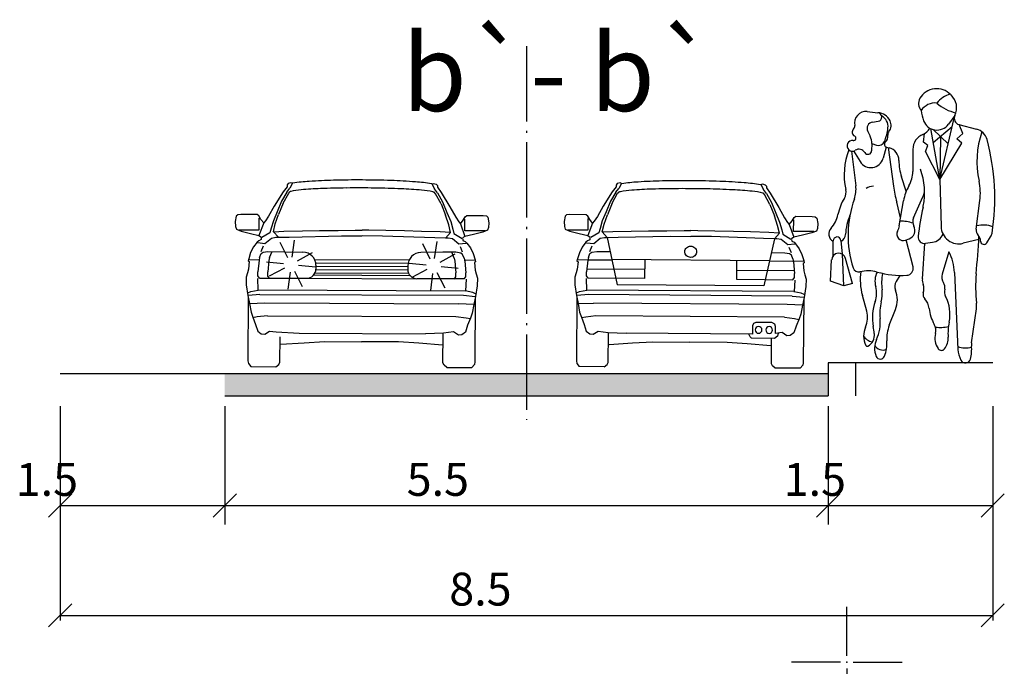
# Model space of a CAD drawing. Units: metres. Extents: x 7 to 1185, y 7 to 807.
# Drawn here: x 537 to 585, y 72 to 103 of the extents above; entities that cross this region are included whole.
import ezdxf

# ---------------------------------------------------------------- set-up
doc = ezdxf.new("R2010")
doc.units = ezdxf.units.M
doc.header["$LTSCALE"] = 0.5
doc.linetypes.add('ACAD_ISO04W100', pattern=[30, 24, -3, 0, -3])
doc.layers.add('107_G_Opis Lista', color=7, linetype='Continuous')
doc.layers.add('140_Poprecni profili', color=250, linetype='Continuous', lineweight=25)
doc.styles.add('ATTR', font='romans.shx', dxfattribs={"width": 0.8, "height": 0.7})

# ---------------------------------------------------------------- blocks, each defined once
blk = doc.blocks.new('KRSTIC')
at = {"layer": '107_G_Opis Lista'}
for p, q in [((0, 0.6), (0, 5.3)), ((0.6, 0), (5.3, 0)), ((-0.6, 0), (-5.3, 0)), ((0, -0.6), (0, -5.3))]:
    blk.add_line(p, q, dxfattribs=at)
blk.add_point((0, 0), dxfattribs=at)
blk = doc.blocks.new('PEOPLE01')
for p, q in [((8.47, 67.76), (8.47, 67.76)), ((-9.09, 61.94), (-6.34, 61.64)), ((9.36, 44.76), (12.96, 60.25)), ((13.12, 60.94), (11.48, 58.72)), ((-7.73, 59.26), (-6.28, 59.5)), ((9.36, 44.76), (7.02, 57.62)), ((7.6, 57.4), (11.46, 53.79)), ((7.66, 54.1), (12.48, 58.18)), ((14.16, 58.66), (18.62, 57.48)), ((15.15, 56.35), (14.23, 58.65)), ((-8.93, 56.92), (-8.31, 55.68)), ((5.18, 54.16), (5.47, 56.37)), ((9.48, 55.64), (9.36, 44.76)), ((13.66, 55), (15.15, 56.35)), ((14.85, 53.92), (13.66, 55)), ((-7.91, 53.83), (-7.95, 52.04)), ((-7.9, 53.89), (-6.7, 53.46)), ((-4.26, 52.95), (-5.03, 50.11)), ((-4.17, 52.92), (-3.54, 52.75)), ((-3.77, 52.82), (-2.41, 43.08)), ((2.48, 52.37), (2.47, 46.77)), ((6.31, 53.32), (5.18, 54.16)), ((5.72, 51.84), (6.31, 53.32)), ((9.36, 44.76), (14.85, 53.92)), ((-13.06, 51.94), (-11.95, 43.16)), ((-12.5, 51.97), (-10.89, 49.3)), ((9.36, 44.76), (5.72, 51.84)), ((0.81, 41.76), (-0.39, 45.46)), ((9.36, 44.76), (9.64, 32.85)), ((2.66, 35.05), (5.05, 40.39)), ((-0.6, 35.02), (-1.61, 39.04)), ((-0.94, 32.99), (0.12, 39.33)), ((18.53, 32.18), (19.46, 39.4)), ((21.23, 28.73), (22.18, 30.24)), ((-17.73, 25.35), (-17.69, 29.21)), ((-15.31, 25.82), (-15.7, 29.31)), ((0.61, 29.39), (1.54, 29.72)), ((2.53, 22.63), (0.81, 29.46)), ((5.46, 28.54), (4.88, 19.61)), ((7.48, 28.84), (5.67, 28.56)), ((19.18, 29.6), (15.26, 28.6)), ((-15, 17.82), (-15.31, 25.82)), ((11.6, 26.45), (9.9, 20.8)), ((-18.37, 19.05), (-18.07, 24.39)), ((-12.8, 18.4), (-14.53, 24.77)), ((-0.79, 20.48), (-1.74, 18.94)), ((13.02, 21.21), (13.91, 1.74)), ((-15, 17.82), (-18.37, 19.05)), ((-12.8, 18.4), (-15, 17.82)), ((-9.19, 11.44), (-10.29, 15.38)), ((-3.48, 7.83), (-1.9, 11.83)), ((17.35, 3.44), (18.58, 12.04))]:
    blk.add_line(p, q)
for centre, radius, start, end in [((8.52, 62.82), 4.92, 44.0652, 149.6605), ((6.52, 63.99), 2.61, 149.6605, 223.0914), ((13.54, 60.25), 6.3, 104.5278, 142.3965), ((13.78, 67.9), 2.38, 224.0652, 227.2955), ((9.16, 62.9), 4.42, 333.7022, 47.2955), ((8.1, 59.99), 4.13, 83.7984, 147.4479), ((15.44, 71.72), 10.28, 227.8947, 258.5683), ((-9.41, 59.06), 2.89, 83.6899, 192.5675), ((-6.46, 60.57), 1.08, 279.5645, 83.6899), ((-6.5, 58.08), 3.56, 25.3538, 87.5065), ((-6.9, 58.13), 3.11, 353.6823, 61.5851), ((14.29, 63), 9.7, 184.6555, 200.4538), ((14.57, 60.22), 1.61, 153.7022, 255.186), ((-11.82, 56.73), 1.06, 132.2027, 243.7817), ((-13.17, 58.23), 0.96, 312.2027, 12.5675), ((-7.46, 57.65), 1.64, 99.5645, 206.2318), ((-15.83, 59.12), 12.09, 336.6577, 353.6823), ((-5.6, 58.5), 2.58, 321.7671, 25.3538), ((3.84, 59.2), 3.27, 291.7508, 333.652), ((8.58, 60.87), 3.61, 200.4538, 323.4399), ((17.67, 53.88), 3.73, 15.2134, 75.1861), ((-12.56, 55.21), 0.632, 261.608, 63.7817), ((-11.88, 53.92), 3.97, 358.6484, 26.2318), ((-6.02, 55.74), 2.19, 314.4068, 6.0349), ((-2.57, 56.11), 1.29, 141.7671, 186.0349), ((6.57, 52.37), 4.09, 111.7508, 179.9447), ((41.62, 49.29), 22.92, 160.857, 192.412), ((-33.12, 40.07), 56.36, 350.9257, 15.2134), ((-12.85, 53.26), 1.34, 81.608, 302.5532), ((-11.18, 50.65), 1.76, 31.4991, 122.5532), ((-6.17, 54.95), 1.57, 250.6513, 336.6577), ((-3.97, 53.64), 0.746, 134.4068, 254.887), ((-4.4, 49.52), 3.35, 0.5488, 75.1585), ((1.92, 45.98), 16.83, 158.1997, 192.9045), ((-8.13, 50.96), 3.21, 211.0972, 344.735), ((-8.88, 52.06), 0.934, 211.4991, 358.6484), ((12.66, 49.68), 13.71, 180.5488, 197.9376), ((-4.74, 46.78), 7.21, 329.9585, 359.9447), ((-12.01, 41.41), 17.47, 348.7716, 19.7919), ((-19.05, 42.26), 7.15, 340.1872, 7.1638), ((-7.62, 39.91), 3.12, 86.7645, 124.0677), ((35.33, 48.37), 38.1, 187.9737, 194.1746), ((11.44, 37.43), 11.47, 149.9584, 170.4643), ((5.1, 41.25), 14.48, 352.6343, 12.412), ((-3.97, 33.38), 12.75, 148.4972, 168.8363), ((-17.33, 41.57), 2.92, 328.4972, 12.9045), ((-1.75, 43.43), 7.45, 335.8818, 345.625), ((13.34, 30.6), 27.27, 160.1872, 197.583), ((78.51, 21.61), 75.19, 167.6185, 173.3371), ((-8.85, 40.79), 14.26, 347.6185, 348.7716), ((-23.4, 37.22), 7.06, 317.1431, 348.8363), ((0.23, 30.05), 14.82, 157.3655, 176.8421), ((4.82, 34.08), 2.36, 155.8818, 208.9638), ((-16.68, 30.98), 2.12, 137.1431, 241.2442), ((-5.51, 33.76), 4.64, 332.8936, 350.4643), ((-0.39, 26.22), 7.98, 68.8367, 92.4822), ((0.77, 31.84), 2.25, 289.8502, 28.9638), ((14.14, 32.95), 4.5, 181.3615, 284.4306), ((20.36, 25.67), 7.53, 71.3422, 103.2095), ((-16.7, 29.2), 0.999, 6.4647, 179.4259), ((-16.68, 30.98), 2.12, 298.0249, 356.8421), ((0.06, 30.91), 1.62, 152.8936, 289.8502), ((5.43, 30.15), 1.6, 173.3371, 278.8716), ((6.93, 32.33), 3.53, 278.8716, 335.5887), ((20.45, 31.93), 1.93, 172.6343, 223.0488), ((-352.12, 53.06), 372.04, 355.0369, 356.503), ((17.39, 29.08), 2.24, 2.1035, 43.0489), ((20.05, 31.58), 2.51, 327.9033, 350.9257), ((20.5, 29.19), 0.864, 182.1034, 327.9033), ((-16.27, 24.3), 1.8, 15.261, 176.8765), ((1.13, 20.81), 11.89, 1.902, 28.2691), ((0.87, 22.21), 1.71, 272.9699, 14.1746), ((-11.25, 22.81), 1.48, 197.583, 283.766), ((-8.84, 12.98), 8.64, 74.7969, 103.766), ((3.79, 19.33), 14.63, 171.7882, 195.6622), ((-1.87, 19.04), 5.24, 154.2789, 195.7186), ((-0.28, 44.46), 23.99, 254.7968, 272.9699), ((7.75, 18.42), 13.17, 168.8051, 187.1744), ((12.31, 20.07), 2.52, 163.1817, 215.0522), ((56.55, 17.58), 38.17, 175.037, 186.2271), ((-12.92, 15.93), 6.24, 340.5028, 15.7186), ((0.36, 17.65), 2.46, 148.4244, 202.0211), ((8.45, 19.38), 3.57, 176.315, 200.2948), ((2.14, 17.05), 3.15, 342.1957, 20.2948), ((8.58, 17.46), 2.03, 346.1648, 35.0522), ((-13.41, 15.76), 8.15, 345.8671, 7.1745), ((-8.04, 14.25), 6.6, 338.4745, 22.0211), ((6.65, 15.6), 1.59, 162.1957, 223.8974), ((13.05, 16.35), 2.57, 166.1648, 207.7697), ((2.21, 10.65), 9.68, 347.8867, 27.7697), ((4.6, 9.73), 12.35, 160.5028, 190.2916), ((6.27, 10.8), 12.14, 165.867, 185.8852), ((2.61, 11.71), 4.02, 5.8865, 43.8974), ((13.07, 12.83), 5.57, 351.8658, 6.2271), ((-14.88, 9.84), 5.91, 335.5877, 15.6622), ((16.88, 13.18), 10.33, 185.8865, 209.7457), ((-42.52, 1.17), 35.54, 7.4342, 10.2917), ((-15.66, 8.54), 9.9, 334.5018, 5.8852), ((5.1, 4.44), 9.23, 158.4745, 183.5381), ((5.26, 6.54), 3.06, 344.9715, 29.7457), ((9.47, 14.89), 7.6, 260.3463, 285.4326), ((24.69, 5.82), 13.31, 167.8867, 184.1323), ((-4.5, 5.13), 5.48, 155.5877, 205.9534), ((-7.1, 6.91), 3.37, 210.8432, 258.2488), ((-10.39, 5.37), 3.15, 297.4012, 7.4342), ((12.68, 4.55), 4.62, 164.9715, 214.633), ((-9.11, 2.89), 0.358, 205.9534, 297.4012), ((-2.04, 2.05), 5.18, 154.5018, 203.5806), ((-5.2, 3.75), 2.18, 205.4056, 296.7841), ((-13.3, 3.3), 9.21, 339.1792, 3.5381), ((7.06, 4.55), 4.37, 322.4055, 4.1323), ((15.83, 6.95), 4.86, 246.2224, 288.2358), ((7.83, 1.68), 9.55, 345.4585, 5.4856), ((20.91, 2.93), 3.6, 171.8658, 185.4856), ((-5.75, 0.43), 1.14, 203.5806, 339.1792), ((9.71, 2.5), 1.02, 214.633, 322.4055), ((20.56, 2.05), 6.65, 182.6261, 207.1679), ((15.8, -0.39), 1.31, 207.1679, 345.4585)]:
    blk.add_arc(centre, radius, start, end)
at = {"style": 'ATTR', "width": 0.8, "flags": 9}
blk.add_attdef('ESTCODE', (0, 0), '', height=0.7, dxfattribs=at)

msp = doc.modelspace()

# ---------------------------------------------------------------- hatches: boundary and pattern name
at = {"layer": '140_Poprecni profili'}
h = msp.add_hatch(color=256, dxfattribs=at)
h.dxf.hatch_style = 1
h.paths.add_polyline_path([(547.26, 85.74), (547.26, 84.69), (561.697, 84.69), (561.697, 85.74)])
h.paths.add_polyline_path([(576.135, 84.69), (576.135, 85.74), (561.697, 85.74), (561.697, 84.69)])

# ---------------------------------------------------------------- linework, layer by layer
at = {"layer": '140_Poprecni profili', "linetype": 'ACAD_ISO04W100', "ltscale": 0.3}
msp.add_line((561.697, 101.423), (561.697, 83.548), dxfattribs=at)
at = {"layer": '140_Poprecni profili'}
for p, q in [((550.295, 94.854), (550.24, 94.785)), ((550.24, 94.785), (550.24, 94.7)), ((550.431, 94.888), (550.295, 94.854)), ((550.5, 94.863), (550.374, 94.624)), ((550.5, 94.863), (550.431, 94.888)), ((557.177, 94.834), (557.246, 94.859)), ((557.177, 94.834), (557.301, 94.595)), ((557.246, 94.859), (557.382, 94.824)), ((557.382, 94.824), (557.436, 94.754)), ((557.436, 94.754), (557.435, 94.67)), ((566.04, 94.846), (565.985, 94.777)), ((565.985, 94.777), (565.985, 94.693)), ((566.176, 94.88), (566.04, 94.846)), ((566.245, 94.854), (566.119, 94.616)), ((566.245, 94.854), (566.176, 94.88)), ((572.922, 94.803), (572.991, 94.828)), ((572.922, 94.803), (573.045, 94.563)), ((572.991, 94.828), (573.127, 94.792)), ((573.127, 94.792), (573.181, 94.722)), ((573.181, 94.722), (573.18, 94.637)), ((550.051, 94.453), (549.633, 93.771)), ((550.225, 94.441), (549.982, 94.014)), ((550.24, 94.7), (550.051, 94.453)), ((550.058, 93.913), (550.32, 94.39)), ((550.225, 94.441), (550.374, 94.624)), ((550.32, 94.39), (550.373, 94.447)), ((557.353, 94.36), (557.3, 94.417)), ((557.448, 94.41), (557.301, 94.595)), ((557.611, 93.881), (557.353, 94.36)), ((557.435, 94.67), (557.622, 94.421)), ((557.448, 94.41), (557.687, 93.981)), ((557.622, 94.421), (558.035, 93.736)), ((565.795, 94.446), (565.374, 93.766)), ((565.969, 94.433), (565.724, 94.007)), ((565.985, 94.693), (565.795, 94.446)), ((565.8, 93.906), (566.063, 94.382)), ((565.969, 94.433), (566.119, 94.616)), ((566.063, 94.382), (566.117, 94.439)), ((573.096, 94.328), (573.043, 94.385)), ((573.192, 94.378), (573.045, 94.563)), ((573.353, 93.848), (573.096, 94.328)), ((573.18, 94.637), (573.366, 94.388)), ((573.192, 94.378), (573.43, 93.948)), ((573.366, 94.388), (573.776, 93.701)), ((549.633, 93.771), (549.351, 93.283)), ((549.982, 94.014), (549.77, 93.504)), ((550.058, 93.913), (549.834, 93.364)), ((557.611, 93.881), (557.83, 93.33)), ((557.687, 93.981), (557.896, 93.469)), ((565.724, 94.007), (565.51, 93.498)), ((565.8, 93.906), (565.574, 93.358)), ((573.353, 93.848), (573.57, 93.297)), ((573.43, 93.948), (573.636, 93.435)), ((547.881, 93.354), (547.808, 93.292)), ((548.031, 93.365), (547.881, 93.354)), ((548.817, 93.362), (548.031, 93.365)), ((548.898, 93.299), (548.817, 93.362)), ((548.994, 93.137), (548.898, 93.299)), ((549.77, 93.504), (549.586, 93.072)), ((549.678, 92.915), (549.834, 93.364)), ((557.982, 92.879), (557.83, 93.33)), ((557.896, 93.469), (558.076, 93.036)), ((558.035, 93.736), (558.312, 93.245)), ((558.766, 93.257), (558.847, 93.319)), ((558.847, 93.319), (559.633, 93.316)), ((559.633, 93.316), (559.783, 93.303)), ((559.783, 93.303), (559.856, 93.24)), ((563.621, 93.355), (563.548, 93.292)), ((563.771, 93.365), (563.621, 93.355)), ((564.558, 93.359), (563.771, 93.365)), ((564.638, 93.296), (564.558, 93.359)), ((564.734, 93.134), (564.638, 93.296)), ((565.374, 93.766), (565.091, 93.278)), ((565.51, 93.498), (565.325, 93.067)), ((565.417, 92.909), (565.574, 93.358)), ((573.72, 92.845), (573.57, 93.297)), ((573.636, 93.435), (573.815, 93.002)), ((573.776, 93.701), (574.052, 93.209)), ((547.808, 93.292), (547.762, 93.028)), ((547.762, 93.028), (547.777, 92.796)), ((549.123, 92.964), (548.899, 92.36)), ((548.912, 92.634), (548.915, 93.187)), ((549.123, 92.964), (548.994, 93.137)), ((549.205, 93.058), (549.123, 92.964)), ((549.351, 93.283), (549.205, 93.058)), ((549.586, 93.072), (549.483, 92.707)), ((549.592, 92.546), (549.678, 92.915)), ((558.065, 92.51), (557.982, 92.879)), ((558.076, 93.036), (558.176, 92.67)), ((558.312, 93.245), (558.457, 93.019)), ((558.457, 93.019), (558.537, 92.924)), ((558.537, 92.924), (558.668, 93.096)), ((558.537, 92.924), (558.756, 92.318)), ((558.668, 93.096), (558.766, 93.257)), ((558.746, 92.592), (558.748, 93.145)), ((559.856, 93.24), (559.899, 92.976)), ((559.899, 92.976), (559.882, 92.745)), ((563.548, 93.292), (563.501, 93.029)), ((563.501, 93.029), (563.516, 92.797)), ((564.862, 92.96), (564.636, 92.357)), ((564.65, 92.631), (564.654, 93.184)), ((564.862, 92.96), (564.734, 93.134)), ((564.944, 93.054), (564.862, 92.96)), ((565.091, 93.278), (564.944, 93.054)), ((565.325, 93.067), (565.221, 92.702)), ((565.329, 92.54), (565.417, 92.909)), ((573.803, 92.475), (573.72, 92.845)), ((573.815, 93.002), (573.913, 92.635)), ((574.052, 93.209), (574.196, 92.983)), ((574.196, 92.983), (574.276, 92.888)), ((574.276, 92.888), (574.407, 93.06)), ((574.276, 92.888), (574.493, 92.281)), ((574.407, 93.06), (574.505, 93.22)), ((574.483, 92.556), (574.487, 93.109)), ((574.505, 93.22), (574.586, 93.282)), ((574.586, 93.282), (575.373, 93.276)), ((575.373, 93.276), (575.523, 93.263)), ((575.523, 93.263), (575.595, 93.2)), ((575.595, 93.2), (575.638, 92.936)), ((575.638, 92.936), (575.62, 92.704)), ((547.777, 92.796), (547.817, 92.666)), ((547.817, 92.666), (548.04, 92.579)), ((547.943, 92.638), (548.912, 92.634)), ((548.04, 92.579), (548.485, 92.46)), ((548.485, 92.46), (548.899, 92.36)), ((548.899, 92.36), (549.015, 92.289)), ((549.425, 92.499), (549.035, 92.269)), ((549.483, 92.707), (549.425, 92.499)), ((549.592, 92.546), (549.826, 92.278)), ((549.604, 92.546), (550.09, 92.565)), ((550.09, 92.565), (550.977, 92.586)), ((550.977, 92.586), (551.795, 92.602)), ((551.795, 92.602), (552.681, 92.611)), ((552.681, 92.611), (553.502, 92.615)), ((553.502, 92.615), (553.829, 92.616)), ((554.156, 92.612), (553.829, 92.616)), ((554.976, 92.602), (554.156, 92.612)), ((555.862, 92.585), (554.976, 92.602)), ((556.68, 92.562), (555.862, 92.585)), ((557.567, 92.533), (556.68, 92.562)), ((558.053, 92.51), (557.567, 92.533)), ((558.065, 92.51), (557.829, 92.243)), ((558.176, 92.67), (558.231, 92.462)), ((558.231, 92.462), (558.619, 92.228)), ((559.715, 92.588), (558.746, 92.592)), ((559.171, 92.414), (558.756, 92.318)), ((559.617, 92.53), (559.171, 92.414)), ((559.841, 92.615), (559.617, 92.53)), ((559.882, 92.745), (559.841, 92.615)), ((563.516, 92.797), (563.555, 92.667)), ((563.555, 92.667), (563.777, 92.579)), ((563.681, 92.639), (564.65, 92.631)), ((563.777, 92.579), (564.222, 92.458)), ((564.222, 92.458), (564.636, 92.357)), ((564.636, 92.357), (564.752, 92.285)), ((565.162, 92.494), (564.772, 92.265)), ((565.221, 92.702), (565.162, 92.494)), ((565.329, 92.54), (565.562, 92.271)), ((565.341, 92.541), (565.827, 92.558)), ((565.827, 92.558), (566.715, 92.576)), ((566.715, 92.576), (567.533, 92.589)), ((567.533, 92.589), (568.419, 92.595)), ((568.419, 92.595), (569.239, 92.596)), ((569.239, 92.596), (569.566, 92.596)), ((569.893, 92.591), (569.566, 92.596)), ((570.714, 92.578), (569.893, 92.591)), ((571.6, 92.558), (570.714, 92.578)), ((572.418, 92.532), (571.6, 92.558)), ((573.305, 92.5), (572.418, 92.532)), ((573.79, 92.476), (573.305, 92.5)), ((573.803, 92.475), (573.565, 92.21)), ((573.913, 92.635), (573.968, 92.427)), ((573.968, 92.427), (574.355, 92.192)), ((575.452, 92.548), (574.483, 92.556)), ((574.908, 92.376), (574.493, 92.281)), ((575.354, 92.49), (574.908, 92.376)), ((575.578, 92.575), (575.354, 92.49)), ((575.62, 92.704), (575.578, 92.575)), ((548.812, 92.042), (548.637, 91.815)), ((548.885, 92.116), (548.812, 92.042)), ((548.84, 92.022), (549.184, 91.985)), ((548.999, 92.167), (548.885, 92.116)), ((549.003, 92.249), (548.999, 92.167)), ((549.184, 91.985), (549.497, 92.24)), ((549.497, 92.24), (549.704, 92.278)), ((549.704, 92.278), (549.826, 92.278)), ((549.826, 92.278), (550.344, 92.287)), ((550.272, 91.294), (549.914, 92.03)), ((550.344, 92.287), (552.84, 92.345)), ((550.48, 91.326), (550.596, 92.137)), ((552.84, 92.345), (553.823, 92.34)), ((554.815, 92.336), (553.833, 92.34)), ((557.311, 92.258), (554.815, 92.336)), ((557.095, 91.229), (556.737, 91.966)), ((557.303, 91.262), (557.419, 92.073)), ((557.829, 92.243), (557.311, 92.258)), ((557.951, 92.243), (557.829, 92.243)), ((558.157, 92.203), (557.951, 92.243)), ((558.468, 91.946), (558.157, 92.203)), ((558.812, 91.98), (558.468, 91.946)), ((558.756, 92.318), (558.639, 92.248)), ((558.651, 92.208), (558.655, 92.126)), ((558.655, 92.126), (558.768, 92.074)), ((558.768, 92.074), (558.841, 91.999)), ((558.841, 91.999), (559.014, 91.77)), ((564.547, 92.039), (564.371, 91.812)), ((564.621, 92.113), (564.547, 92.039)), ((564.576, 92.019), (564.92, 91.981)), ((564.735, 92.163), (564.621, 92.113)), ((564.739, 92.246), (564.735, 92.163)), ((564.92, 91.981), (565.234, 92.234)), ((565.234, 92.234), (565.44, 92.272)), ((565.44, 92.272), (565.562, 92.271)), ((565.562, 92.271), (566.081, 92.279)), ((565.562, 92.271), (566.032, 90.005)), ((566.081, 92.279), (568.577, 92.328)), ((568.577, 92.328), (569.559, 92.32)), ((570.552, 92.313), (569.569, 92.32)), ((573.047, 92.226), (570.552, 92.313)), ((573.565, 92.21), (573.047, 92.226)), ((573.565, 92.21), (573.061, 89.951)), ((573.687, 92.209), (573.565, 92.21)), ((573.893, 92.168), (573.687, 92.209)), ((574.203, 91.91), (573.893, 92.168)), ((574.548, 91.943), (574.203, 91.91)), ((574.493, 92.281), (574.376, 92.211)), ((574.388, 92.172), (574.391, 92.089)), ((574.391, 92.089), (574.504, 92.037)), ((574.504, 92.037), (574.576, 91.962)), ((574.576, 91.962), (574.749, 91.733)), ((548.498, 91.544), (548.408, 91.246)), ((548.637, 91.815), (548.498, 91.544)), ((548.927, 91.318), (549.004, 91.499)), ((549.004, 91.499), (549.094, 91.565)), ((549.005, 91.605), (549.115, 91.868)), ((549.094, 91.565), (549.325, 91.6)), ((549.325, 91.6), (551.005, 91.57)), ((549.401, 91.31), (549.525, 91.596)), ((550.743, 91.146), (551.458, 91.545)), ((558.324, 91.561), (556.644, 91.546)), ((557.566, 91.082), (558.281, 91.481)), ((558.324, 91.561), (557.704, 91.564)), ((558.245, 91.272), (558.124, 91.56)), ((558.555, 91.525), (558.324, 91.561)), ((558.555, 91.525), (558.324, 91.561)), ((558.644, 91.564), (558.536, 91.828)), ((558.644, 91.458), (558.555, 91.525)), ((558.644, 91.458), (558.555, 91.525)), ((558.72, 91.277), (558.644, 91.458)), ((558.72, 91.277), (558.644, 91.458)), ((559.014, 91.77), (559.151, 91.499)), ((559.151, 91.499), (559.238, 91.2)), ((564.232, 91.542), (564.14, 91.244)), ((564.371, 91.812), (564.232, 91.542)), ((564.66, 91.315), (564.738, 91.495)), ((564.738, 91.495), (564.828, 91.562)), ((564.739, 91.601), (564.85, 91.864)), ((564.828, 91.562), (565.059, 91.595)), ((565.059, 91.595), (565.679, 91.591)), ((574.058, 91.526), (573.438, 91.531)), ((574.289, 91.489), (574.058, 91.526)), ((574.378, 91.527), (574.271, 91.792)), ((574.377, 91.421), (574.289, 91.489)), ((574.453, 91.24), (574.377, 91.421)), ((574.749, 91.733), (574.884, 91.46)), ((574.884, 91.46), (574.971, 91.161)), ((548.408, 91.246), (548.383, 91.148)), ((548.383, 91.148), (548.435, 91.112)), ((548.435, 91.112), (548.394, 90.751)), ((548.432, 91.222), (548.93, 91.204)), ((548.902, 91.181), (548.84, 90.627)), ((548.927, 91.318), (548.902, 91.181)), ((550.072, 91.007), (549.258, 91.091)), ((549.377, 91.173), (549.315, 90.619)), ((549.401, 91.31), (549.377, 91.173)), ((550.787, 90.94), (551.603, 90.871)), ((551.561, 91.213), (556.084, 91.194)), ((551.613, 91.056), (556.031, 91.037)), ((556.895, 90.943), (556.081, 91.027)), ((558.245, 91.272), (558.269, 91.135)), ((558.269, 91.135), (558.326, 90.58)), ((559.214, 91.176), (558.715, 91.163)), ((558.72, 91.277), (558.744, 91.139)), ((558.72, 91.277), (558.744, 91.139)), ((558.744, 91.139), (558.801, 90.585)), ((558.744, 91.139), (558.801, 90.585)), ((559.262, 91.101), (559.209, 91.066)), ((559.209, 91.066), (559.248, 90.704)), ((559.238, 91.2), (559.262, 91.101)), ((564.14, 91.244), (564.115, 91.146)), ((564.115, 91.146), (564.168, 91.111)), ((564.168, 91.111), (564.125, 90.749)), ((564.165, 91.221), (564.663, 91.201)), ((564.634, 91.178), (564.571, 90.624)), ((564.66, 91.315), (564.634, 91.178)), ((564.663, 91.201), (565.785, 91.193)), ((573.326, 91.155), (565.785, 91.213)), ((567.357, 91.201), (567.351, 90.304)), ((571.754, 91.167), (571.747, 90.271)), ((574.448, 91.126), (573.326, 91.135)), ((574.946, 91.138), (574.448, 91.126)), ((574.453, 91.24), (574.476, 91.102)), ((574.476, 91.102), (574.531, 90.548)), ((574.994, 91.063), (574.941, 91.028)), ((574.941, 91.028), (574.979, 90.666)), ((574.971, 91.161), (574.994, 91.063)), ((548.344, 90.574), (548.283, 90.366)), ((548.394, 90.751), (548.344, 90.574)), ((548.846, 90.435), (548.84, 90.627)), ((549.321, 90.426), (549.315, 90.619)), ((550.113, 90.801), (549.391, 90.414)), ((550.385, 90.614), (550.283, 89.802)), ((550.592, 90.651), (550.963, 89.921)), ((551.518, 90.475), (556.121, 90.455)), ((551.586, 90.583), (556.054, 90.564)), ((551.622, 90.741), (556.019, 90.722)), ((551.624, 90.938), (551.623, 90.758)), ((551.623, 90.898), (556.02, 90.879)), ((556.02, 90.919), (556.019, 90.739)), ((556.936, 90.737), (556.214, 90.35)), ((557.208, 90.55), (557.106, 89.738)), ((557.415, 90.586), (557.786, 89.856)), ((557.61, 90.876), (558.426, 90.807)), ((558.318, 90.388), (558.326, 90.58)), ((558.793, 90.392), (558.801, 90.585)), ((558.793, 90.392), (558.801, 90.585)), ((559.248, 90.704), (559.296, 90.527)), ((559.296, 90.527), (559.356, 90.319)), ((564.075, 90.573), (564.013, 90.365)), ((564.125, 90.749), (564.075, 90.573)), ((564.576, 90.432), (564.571, 90.624)), ((567.354, 90.738), (564.586, 90.759)), ((571.75, 90.704), (574.518, 90.683)), ((574.523, 90.355), (574.531, 90.548)), ((574.979, 90.666), (575.026, 90.489)), ((575.026, 90.489), (575.085, 90.28)), ((548.283, 90.366), (548.289, 90.008)), ((548.289, 90.008), (548.368, 89.489)), ((548.825, 90.313), (548.848, 89.759)), ((548.922, 90.328), (548.846, 90.435)), ((548.922, 90.328), (551.18, 90.319)), ((549.397, 90.32), (549.321, 90.426)), ((551.18, 90.319), (556.458, 90.296)), ((558.716, 90.287), (556.458, 90.296)), ((558.241, 90.282), (558.318, 90.388)), ((558.716, 90.286), (558.793, 90.392)), ((558.716, 90.287), (558.793, 90.392)), ((558.813, 90.27), (558.786, 89.716)), ((559.356, 90.319), (559.346, 89.961)), ((564.013, 90.365), (564.018, 90.007)), ((564.018, 90.007), (564.095, 89.488)), ((564.555, 90.31), (564.575, 89.756)), ((564.652, 90.325), (564.576, 90.432)), ((567.351, 90.304), (564.652, 90.325)), ((573.061, 89.951), (566.032, 90.005)), ((571.747, 90.271), (574.445, 90.25)), ((574.445, 90.25), (574.523, 90.355)), ((574.542, 90.233), (574.513, 89.68)), ((575.085, 90.28), (575.074, 89.923)), ((548.369, 89.623), (548.507, 89.685)), ((548.944, 89.546), (548.393, 89.497)), ((548.507, 89.685), (548.86, 89.755)), ((548.848, 89.759), (558.786, 89.716)), ((548.944, 89.546), (558.687, 89.505)), ((559.126, 89.64), (558.773, 89.713)), ((559.263, 89.577), (559.126, 89.64)), ((559.346, 89.961), (559.262, 89.443)), ((564.096, 89.622), (564.235, 89.684)), ((564.671, 89.543), (564.12, 89.496)), ((564.235, 89.684), (564.588, 89.752)), ((574.513, 89.68), (564.575, 89.756)), ((574.414, 89.468), (564.671, 89.543)), ((574.853, 89.602), (574.501, 89.676)), ((574.99, 89.538), (574.853, 89.602)), ((575.074, 89.923), (574.989, 89.405)), ((548.368, 89.489), (548.444, 89.116)), ((548.386, 89.404), (548.373, 86.361)), ((548.44, 89.108), (549.182, 89.137)), ((548.444, 89.116), (548.519, 88.691)), ((549.182, 89.137), (558.446, 89.097)), ((559.188, 89.062), (558.446, 89.097)), ((558.687, 89.505), (559.238, 89.451)), ((559.184, 89.07), (559.105, 88.646)), ((559.262, 89.443), (559.184, 89.07)), ((559.245, 89.358), (559.232, 86.315)), ((564.112, 89.403), (564.089, 86.36)), ((564.095, 89.488), (564.17, 89.114)), ((564.166, 89.107), (564.907, 89.133)), ((564.17, 89.114), (564.244, 88.689)), ((574.172, 89.061), (564.907, 89.133)), ((574.913, 89.024), (574.172, 89.061)), ((574.414, 89.468), (574.965, 89.413)), ((574.989, 89.405), (574.909, 89.032)), ((574.971, 89.32), (574.947, 86.276)), ((548.519, 88.691), (548.604, 88.455)), ((559.105, 88.646), (559.019, 88.411)), ((564.244, 88.689), (564.327, 88.453)), ((574.829, 88.608), (574.742, 88.373)), ((574.909, 89.032), (574.829, 88.608)), ((548.814, 88.466), (548.604, 88.432)), ((548.604, 88.455), (548.736, 88.109)), ((549.301, 88.527), (548.814, 88.466)), ((549.301, 88.527), (558.322, 88.489)), ((558.322, 88.489), (558.808, 88.424)), ((558.808, 88.424), (559.018, 88.387)), ((559.019, 88.411), (558.883, 88.066)), ((564.538, 88.463), (564.327, 88.43)), ((564.327, 88.453), (564.458, 88.106)), ((565.024, 88.523), (564.538, 88.463)), ((574.045, 88.453), (565.024, 88.523)), ((572.569, 88.148), (572.521, 88.046)), ((572.669, 88.201), (572.569, 88.148)), ((573.437, 88.195), (572.669, 88.201)), ((573.58, 88.117), (573.437, 88.195)), ((573.622, 88.004), (573.58, 88.117)), ((574.045, 88.453), (574.531, 88.387)), ((574.531, 88.387), (574.741, 88.35)), ((574.742, 88.373), (574.605, 88.028)), ((548.736, 88.109), (548.836, 87.786)), ((548.836, 87.786), (549.01, 87.66)), ((549.01, 87.66), (549.172, 87.64)), ((549.172, 87.64), (549.403, 87.792)), ((549.403, 87.792), (549.717, 87.747)), ((549.596, 87.767), (549.597, 87.764)), ((549.717, 87.747), (550.818, 87.692)), ((550.818, 87.692), (556.872, 87.666)), ((557.735, 87.69), (556.872, 87.666)), ((557.704, 86.264), (557.71, 87.663)), ((558.213, 87.754), (557.735, 87.69)), ((558.443, 87.6), (558.213, 87.754)), ((558.78, 87.744), (558.606, 87.619)), ((558.883, 88.066), (558.78, 87.744)), ((564.458, 88.106), (564.557, 87.783)), ((564.557, 87.783), (564.73, 87.656)), ((564.73, 87.656), (564.892, 87.636)), ((564.892, 87.636), (565.124, 87.787)), ((565.124, 87.787), (565.602, 87.717)), ((565.602, 87.717), (566.465, 87.683)), ((565.615, 86.29), (565.626, 87.69)), ((572.518, 87.637), (566.465, 87.683)), ((572.521, 88.046), (572.518, 87.637)), ((573.62, 87.678), (573.622, 88.004)), ((573.934, 87.72), (573.62, 87.678)), ((573.74, 87.69), (573.711, 87.547)), ((573.741, 87.697), (573.74, 87.694)), ((574.164, 87.564), (573.934, 87.72)), ((574.501, 87.707), (574.326, 87.583)), ((574.605, 88.028), (574.501, 87.707)), ((549.899, 86.297), (549.905, 87.508)), ((549.932, 87.157), (551.062, 87.232)), ((551.062, 87.232), (552.031, 87.291)), ((552.031, 87.291), (553.806, 87.279)), ((555.581, 87.276), (553.806, 87.279)), ((556.55, 87.208), (555.581, 87.276)), ((557.68, 87.124), (556.55, 87.208)), ((558.606, 87.619), (558.443, 87.6)), ((565.65, 87.151), (566.781, 87.221)), ((566.781, 87.221), (567.75, 87.277)), ((567.75, 87.277), (569.525, 87.259)), ((571.301, 87.25), (569.525, 87.259)), ((572.268, 87.179), (571.301, 87.25)), ((573.398, 87.091), (572.268, 87.179)), ((572.403, 87.518), (572.346, 87.638)), ((572.467, 87.444), (572.403, 87.518)), ((573.565, 87.441), (572.467, 87.444)), ((573.42, 86.231), (573.429, 87.442)), ((573.711, 87.547), (573.565, 87.441)), ((574.326, 87.583), (574.164, 87.564)), ((548.373, 86.361), (548.391, 86.241)), ((548.391, 86.241), (548.514, 86.092)), ((549.85, 86.191), (549.899, 86.297)), ((557.753, 86.157), (557.704, 86.264)), ((559.232, 86.315), (559.212, 86.195)), ((564.089, 86.36), (564.107, 86.24)), ((564.107, 86.24), (564.229, 86.091)), ((565.566, 86.185), (565.615, 86.29)), ((573.468, 86.124), (573.42, 86.231)), ((574.947, 86.276), (574.927, 86.157)), ((576.135, 86.265), (576.135, 84.69)), ((584.01, 86.265), (576.135, 86.265)), ((577.447, 86.265), (577.447, 84.69)), ((548.514, 86.092), (549.71, 86.087)), ((549.71, 86.087), (549.85, 86.191)), ((557.892, 86.052), (557.753, 86.157)), ((557.892, 86.052), (559.089, 86.047)), ((559.212, 86.195), (559.089, 86.047)), ((565.425, 86.081), (564.229, 86.091)), ((565.425, 86.081), (565.566, 86.185)), ((573.607, 86.019), (573.468, 86.124)), ((574.804, 86.009), (573.607, 86.019)), ((574.927, 86.157), (574.804, 86.009)), ((576.135, 85.74), (539.385, 85.74)), ((547.26, 84.69), (576.135, 84.69)), ((539.385, 84.204), (539.385, 73.942)), ((547.26, 84.204), (547.26, 78.529)), ((576.135, 84.204), (576.135, 78.529)), ((584.01, 84.204), (584.01, 73.942)), ((538.828, 78.883), (539.942, 79.997)), ((546.703, 78.883), (547.817, 79.997)), ((575.578, 78.883), (576.692, 79.997)), ((583.453, 78.883), (584.567, 79.997)), ((539.385, 79.44), (584.01, 79.44)), ((538.828, 73.633), (539.942, 74.747)), ((583.453, 73.633), (584.567, 74.747)), ((539.385, 74.19), (584.01, 74.19))]:
    msp.add_line(p, q, dxfattribs=at)
for centre, radius, start, end in [((550.926, 92.586), 2.317, 100.0281, 100.6125), ((551.79, 86.852), 8.115, 93.4261, 98.9819), ((553.137, 67.949), 27.065, 91.4073, 93.8819), ((553.632, 50.737), 44.284, 89.7203, 91.5001), ((553.672, 50.865), 44.155, 87.9884, 89.7717), ((554.325, 68.206), 26.802, 85.5917, 88.0825), ((555.84, 87.009), 7.939, 80.4214, 86.0597), ((556.695, 92.371), 2.51, 78.9277, 79.3116), ((550.398, 94.425), 0.0331, 127.4534, 138.4448), ((550.465, 94.328), 0.15, 107.099, 125.4587), ((551.063, 92.008), 2.546, 93.3809, 104.613), ((552.487, 76.725), 17.895, 92.0375, 95.0447), ((553.45, 53.09), 41.549, 90.4961, 92.2062), ((553.608, 40.53), 54.109, 89.1152, 90.5483), ((553.805, 50.879), 43.759, 87.5123, 89.1641), ((554.874, 74.329), 20.285, 84.8902, 87.6548), ((556.445, 91.086), 3.455, 76.9652, 86.0881), ((557.145, 94.156), 0.307, 63.5636, 74.9308), ((557.245, 94.36), 0.0796, 48.9585, 62.9053), ((557.274, 94.394), 0.0343, 41.7349, 48.1269), ((550.994, 90.94), 0.63, 359.7561, 89), ((556.65, 90.916), 0.63, 90.5125, 179.7564), ((551.182, 90.76), 0.441, 269.7561, 359.7561), ((556.46, 90.737), 0.441, 179.7564, 269.7564)]:
    msp.add_arc(centre, radius, start, end, dxfattribs=at)
at = {"layer": '140_Poprecni profili', "extrusion": (0, 0, -1)}
for centre, major_axis, ratio, start_param, end_param in [((566.697, 92.385), (1.743, 1.805), 1, -0.949257, -0.942558), ((567.489, 87.013), (5.515, 5.711), 1, -0.923188, -0.824781), ((568.779, 68.194), (18.618, 19.28), 1, -0.832949, -0.789476), ((569.225, 50.847), (30.673, 31.763), 1, -0.791119, -0.759995), ((569.264, 50.718), (-31.855, 30.762), 1, 0.809905, 0.840969), ((569.964, 67.922), (18.801, 19.469), 1, -0.731448, -0.688258), ((571.537, 86.808), (5.637, 5.837), 1, -0.696214, -0.599246), ((572.469, 92.531), (1.609, 1.666), 0.999998, -0.580987, -0.570787), ((566.142, 94.415), (-0.0247, 0.0238), 0.999999, 6.255588, 6.367148), ((566.171, 94.38), (-0.0572, 0.0553), 1, 0.098477, 0.341894), ((566.269, 94.175), (-0.221, 0.213), 1, 0.353384, 0.55178), ((566.932, 91.097), (2.4, 2.485), 1, -0.98351, -0.824284), ((568.303, 74.323), (14.091, 14.592), 1, -0.845192, -0.79694), ((569.092, 50.862), (30.397, 31.477), 1, -0.799429, -0.7706), ((569.166, 40.511), (37.588, 38.923), 1, -0.771452, -0.74644), ((569.474, 53.069), (28.862, 29.888), 1, -0.74735, -0.717504), ((570.719, 76.69), (-12.872, 12.431), 1, 0.850348, 0.902833), ((572.325, 91.955), (1.769, 1.832), 1, -0.697003, -0.500965), ((572.95, 94.268), (0.104, 0.108), 1, -0.457577, -0.137139), ((573.019, 94.364), (-0.0238, 0.023), 1, 1.468473, 1.660309), ((569.542, 91.586), (0.183, 0.189), 1, 3.750129, 4.154977), ((569.546, 91.587), (-0.192, 0.185), 1, 4.919085, 5.320249), ((569.546, 91.585), (0.185, 0.192), 1, 4.155632, 4.556816), ((569.553, 91.592), (-0.198, 0.191), 1, 4.526356, 4.918857), ((569.553, 91.58), (0.191, 0.198), 1, 4.55704, 4.949523), ((569.558, 91.573), (0.198, 0.205), 1, -1.333963, -0.949722), ((569.559, 91.569), (0.2, 0.207), 1, -0.950303, -0.760266), ((569.559, 91.569), (-0.207, 0.2), 1, 0.81053, 1.00139), ((569.559, 91.573), (-0.205, 0.198), 1, 1.000786, 1.385032), ((569.564, 91.592), (0.191, 0.198), 1, 1.41541, 1.80793), ((569.564, 91.58), (-0.198, 0.191), 1, 1.384739, 1.777278), ((569.572, 91.587), (0.185, 0.192), 1, 1.01404, 1.415172), ((569.572, 91.585), (-0.192, 0.185), 1, 1.77753, 2.178701), ((569.575, 91.586), (0.183, 0.189), 1, 0.608536, 1.013389), ((569.558, 91.599), (0.198, 0.205), 1, 2.571582, 2.955847), ((569.559, 91.603), (0.2, 0.207), 1, 2.191269, 2.572173), ((569.56, 91.599), (0.198, 0.205), 1, 1.807654, 2.191879), ((572.808, 87.846), (-0.116, 0.112), 1, 5.522919399386685, 11.80610470656627), ((573.315, 87.843), (-0.116, 0.112), 1, 5.522919399221942, 11.80610470640153)]:
    msp.add_ellipse(centre, major_axis=major_axis, ratio=ratio, start_param=start_param, end_param=end_param, dxfattribs=at)

# ---------------------------------------------------------------- block references
at = {"layer": '107_G_Opis Lista', "xscale": 0.4999999719146641, "yscale": 0.4999999719146641, "zscale": 0.4999999719146641}
msp.add_blockref('KRSTIC', (577.026, 71.945), dxfattribs=at)
at = {"layer": '140_Poprecni profili', "xscale": 0.1889999997998617, "yscale": 0.1889999997998617, "zscale": 0.1889999997998617}
msp.add_blockref('PEOPLE01', (579.72, 86.586), dxfattribs=at)

# ---------------------------------------------------------------- texts
at = {"layer": '140_Poprecni profili', "attachment_point": 1}
for s, width, insert, char_height in [('{\\fArial|b0|i0|c0|p34;  \\fArial|b0|i0|c238|p34;b\\fArial|b0|i0|c0|p34;`-\\fArial|b0|i0|c238|p34; b\\fArial|b0|i0|c0|p34;`}', 26.81028, (553.498, 101.992), 3.675), ('    {\\fArial|b0|i0|c0|p34;1.5}', 11.80857, (535.333, 81.483), 1.575), ('    {\\fArial|b0|i0|c0|p34;5.5}', 14.6566, (554.042, 81.483), 1.575), ('    {\\fArial|b0|i0|c0|p34;1.5}', 11.80857, (572.083, 81.483), 1.575), ('  {\\fArial|b0|i0|c0|p34;8.5}', 14.34976, (557.043, 76.233), 1.575)]:
    msp.add_mtext_dynamic_manual_height_columns(s, width=width, gutter_width=18.75, heights=[0], dxfattribs=dict(at, insert=insert, char_height=char_height))

doc.saveas('drawing.dxf')
